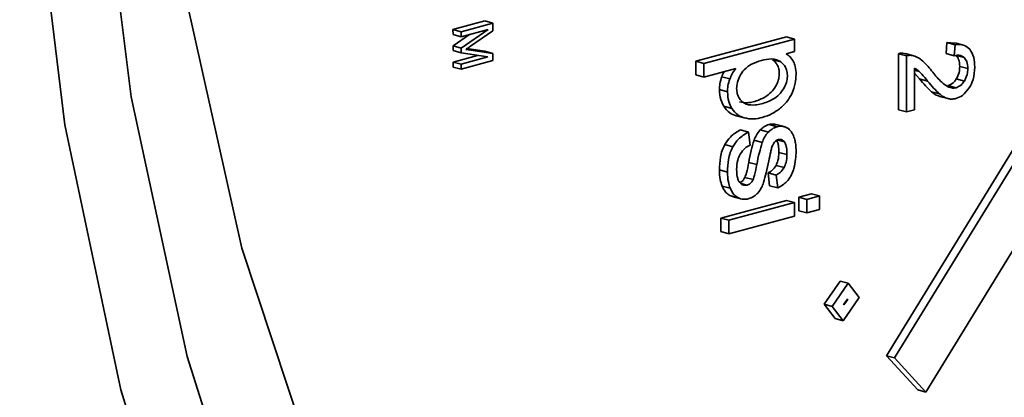
# Model space of a CAD drawing. Units: inches. Extents: x 0.5 to 33.5, y 0.5 to 21.
# Drawn here: x 30.8 to 31, y 18.4 to 18.5 of the extents above; entities that cross this region are included whole.
import ezdxf

# ---------------------------------------------------------------- set-up
doc = ezdxf.new("R2010")
doc.units = ezdxf.units.IN
doc.header["$MEASUREMENT"] = 0

msp = doc.modelspace()

# ---------------------------------------------------------------- linework, layer by layer
at = {"color": 7, "linetype": 'Continuous', "lineweight": 35}
for p, q in [((30.9017456027, 18.4595167153), (30.9063826706, 18.4607910613)), ((30.9029241141, 18.4592009791), (30.9075611819, 18.4604753251)), ((30.9075611819, 18.4604753251), (30.9063826706, 18.4607910613)), ((30.9075611819, 18.4604753251), (30.9075654273, 18.4593352453)), ((30.901748325, 18.4587856718), (30.9017456027, 18.4595167153)), ((30.9029241141, 18.4592009791), (30.9017456027, 18.4595167153)), ((30.9029268363, 18.4584699355), (30.9029241141, 18.4592009791)), ((30.906873379, 18.4595545134), (30.9029268363, 18.4584699355)), ((30.9029329776, 18.4568207361), (30.906873379, 18.4595545134)), ((30.9075654273, 18.4593352453), (30.9042872594, 18.4570840185)), ((30.9029268363, 18.4584699355), (30.901748325, 18.4587856718)), ((30.9017544663, 18.4571364723), (30.9041682186, 18.4588110887)), ((30.9504033318, 18.4584474572), (30.9371617036, 18.4549006191)), ((30.9515818431, 18.458131721), (30.9383402149, 18.4545848829)), ((30.9515818431, 18.458131721), (30.9504033318, 18.4584474572)), ((30.9515817886, 18.4563240299), (30.9515818431, 18.458131721)), ((30.973686214, 18.4560288289), (30.9738141377, 18.4576224871)), ((30.9738141377, 18.4576224871), (30.9749815272, 18.4575425292)), ((30.974992649, 18.4573067509), (30.9738141377, 18.4576224871)), ((30.9761678761, 18.4572721444), (30.9749893648, 18.4575878806)), ((30.9017570103, 18.4564532947), (30.9017544663, 18.4571364723)), ((30.9029329776, 18.4568207361), (30.9017544663, 18.4571364723)), ((30.9029355216, 18.4561375585), (30.9017570103, 18.4564532947)), ((30.9029355216, 18.4561375585), (30.9029329776, 18.4568207361)), ((30.9043453599, 18.4565206504), (30.9037075094, 18.4566915376)), ((30.9037872952, 18.4567443556), (30.9063991824, 18.456356934)), ((30.9043453599, 18.4565206504), (30.9075776937, 18.4560411978)), ((30.9075776937, 18.4560411978), (30.9063991824, 18.456356934)), ((30.9503381881, 18.4559909251), (30.9515817886, 18.4563240299)), ((30.9748647253, 18.4557130927), (30.974992649, 18.4573067509)), ((30.9017632002, 18.4547910409), (30.90532851, 18.4557708493)), ((30.9017659063, 18.4540643487), (30.9017632002, 18.4547910409)), ((30.9029417115, 18.4544753046), (30.9017632002, 18.4547910409)), ((30.9068227183, 18.4555418721), (30.9029355216, 18.4561375585)), ((30.9029417115, 18.4544753046), (30.9068227183, 18.4555418721)), ((30.9075814854, 18.4550229585), (30.9029444176, 18.4537486125)), ((30.9075776937, 18.4560411978), (30.9075814854, 18.4550229585)), ((30.9371617036, 18.4549006191), (30.9371616438, 18.4529143368)), ((30.9383402149, 18.4545848829), (30.9371617036, 18.4549006191)), ((30.9495581114, 18.4548149795), (30.9483796001, 18.4551307157)), ((30.9667263363, 18.4478399001), (30.9667265824, 18.4560115349)), ((30.9679050937, 18.4556957987), (30.9667265824, 18.4560115349)), ((30.9687522712, 18.4557441299), (30.9675737599, 18.4560598661)), ((30.9689204428, 18.4557053867), (30.9677419315, 18.4560211229)), ((30.9679048476, 18.4475241639), (30.9679050937, 18.4556957987)), ((30.9748647253, 18.4557130927), (30.973686214, 18.4560288289)), ((30.9763256961, 18.4554379766), (30.9751471848, 18.4557537128)), ((30.9029444176, 18.4537486125), (30.9017659063, 18.4540643487)), ((30.9029444176, 18.4537486125), (30.9029417115, 18.4544753046)), ((30.9383402149, 18.4545848829), (30.9383401551, 18.4525986006)), ((30.9383401551, 18.4525986006), (30.9430012594, 18.4538471013)), ((30.9690751017, 18.4539009614), (30.969074919, 18.4478375736)), ((30.9697336472, 18.4534370467), (30.969075093, 18.4536134807)), ((30.9768499377, 18.453827347), (30.9756714264, 18.4541430832)), ((30.9383401551, 18.4525986006), (30.9371616438, 18.4529143368)), ((30.942134856, 18.4523213442), (30.9409563447, 18.4526370804)), ((30.9698050774, 18.4523321799), (30.9690750804, 18.4531943097)), ((30.9709835887, 18.4520164437), (30.9698050774, 18.4523321799)), ((30.9763543648, 18.4520088925), (30.9751758535, 18.4523246287)), ((30.9417927323, 18.4504481632), (30.940614221, 18.4507638994)), ((30.9727258377, 18.4501440242), (30.9715473264, 18.4504597604)), ((30.9751331233, 18.4510371113), (30.973954612, 18.4513528475)), ((30.9727350816, 18.4497843216), (30.9739135929, 18.4494685854)), ((30.9424192501, 18.448032962), (30.9412407388, 18.4483486982)), ((30.9679048476, 18.4475241639), (30.9667263363, 18.4478399001)), ((30.969074919, 18.4478375736), (30.9679048476, 18.4475241639)), ((30.9442222546, 18.4466428918), (30.9430437433, 18.446958628)), ((30.9442222325, 18.4466428091), (30.9443948091, 18.4465965739)), ((30.9448679643, 18.4445769431), (30.943689453, 18.4448926794)), ((30.9477579538, 18.4445844126), (30.9465794425, 18.4449001488)), ((30.9490399304, 18.4453633813), (30.9478614191, 18.4456791175)), ((30.9500553509, 18.4453788653), (30.9488768396, 18.4456946015)), ((30.9451204616, 18.4426800889), (30.9448679643, 18.4445769431)), ((30.946846794, 18.4430597348), (30.9456682827, 18.443375471)), ((30.9500948375, 18.4431456875), (30.9490620111, 18.4434223931)), ((30.9845265017, 18.443785729), (30.9649999962, 18.4119513878)), ((30.985705013, 18.4434699928), (30.9661785076, 18.4116356516)), ((30.9425693353, 18.4424323413), (30.941390824, 18.4427480775)), ((30.9504656211, 18.4412935843), (30.9492871098, 18.4416093205)), ((30.9417923799, 18.4387482639), (30.9406138686, 18.4390640001)), ((30.9460666553, 18.4398278128), (30.944888144, 18.440143549)), ((30.950049968, 18.4393919964), (30.9488714567, 18.4397077326)), ((30.9455167247, 18.4376550423), (30.9443382134, 18.4379707785)), ((30.9477173468, 18.4386319693), (30.9479346787, 18.4367518309)), ((30.9488958581, 18.4383162331), (30.9477173468, 18.4386319693)), ((30.9488958581, 18.4383162331), (30.94911319, 18.4364360947)), ((30.9421855264, 18.4363881608), (30.9410070151, 18.436703897)), ((30.9446503426, 18.436834938), (30.9437565164, 18.4370744039)), ((30.94911319, 18.4364360947), (30.9479346787, 18.4367518309)), ((30.9707200776, 18.4066639228), (30.9894366492, 18.4371778172)), ((30.9421162947, 18.4353283781), (30.9425744768, 18.4351958299)), ((30.943294806, 18.4350126419), (30.9421162947, 18.4353283781)), ((30.9425618644, 18.4351504296), (30.9437403757, 18.4348346934)), ((30.9521800992, 18.4350794673), (30.9521800395, 18.4330975409)), ((30.9540470984, 18.4355795526), (30.9521800992, 18.4350794673)), ((30.9533586105, 18.4347637311), (30.9521800992, 18.4350794673)), ((30.9533586105, 18.4347637311), (30.9533585508, 18.4327818047)), ((30.9552256097, 18.4352638164), (30.9533586105, 18.4347637311)), ((30.9552256097, 18.4352638164), (30.9540470984, 18.4355795526)), ((30.9552255501, 18.43328189), (30.9552256097, 18.4352638164)), ((30.9504026136, 18.4346033586), (30.9408310456, 18.432039565)), ((30.9515811249, 18.4342876224), (30.9420095569, 18.4317238288)), ((30.9515811249, 18.4342876224), (30.9504026136, 18.4346033586)), ((30.9515810652, 18.4323056961), (30.9515811249, 18.4342876224)), ((30.9533585508, 18.4327818047), (30.9552255501, 18.43328189)), ((30.9408310456, 18.432039565), (30.9408309859, 18.4300576386)), ((30.9420095569, 18.4317238288), (30.9408310456, 18.432039565)), ((30.9420094972, 18.4297419024), (30.9515810652, 18.4323056961)), ((30.9533585508, 18.4327818047), (30.9521800395, 18.4330975409)), ((30.9420095569, 18.4317238288), (30.9420094972, 18.4297419024)), ((30.9420094972, 18.4297419024), (30.9408309859, 18.4300576386)), ((30.9582221118, 18.4228378023), (30.9558896964, 18.4194685359)), ((30.9594006231, 18.4225220661), (30.9570682078, 18.4191527997)), ((30.9594006231, 18.4225220661), (30.9582221118, 18.4228378023)), ((30.9609884886, 18.4204378055), (30.9594006231, 18.4225220661)), ((30.9586560732, 18.4170685392), (30.9609884886, 18.4204378055)), ((30.9558896964, 18.4194685359), (30.9574775619, 18.4173842754)), ((30.9570682078, 18.4191527997), (30.9558896964, 18.4194685359)), ((30.9570682078, 18.4191527997), (30.9586560732, 18.4170685392)), ((30.9592781633, 18.4202235524), (30.9587296552, 18.4194312108)), ((30.9587296552, 18.4194312108), (30.9587785331, 18.4193670528)), ((30.9587785331, 18.4193670528), (30.9593270412, 18.4201593945)), ((30.9593270412, 18.4201593945), (30.9592483446, 18.4201804782)), ((30.9593270412, 18.4201593945), (30.9592781633, 18.4202235524)), ((30.9586560732, 18.4170685392), (30.9574775619, 18.4173842754)), ((30.9649999962, 18.4119513878), (30.9695415663, 18.406979659)), ((30.9661785076, 18.4116356516), (30.9649999962, 18.4119513878)), ((30.9661785076, 18.4116356516), (30.9707200776, 18.4066639228)), ((30.9707200776, 18.4066639228), (30.9695415663, 18.406979659))]:
    msp.add_line(p, q, dxfattribs=at)
at = {"color": 7, "linetype": 'Continuous', "lineweight": 35, "flags": 128}
for points in [[(31.0609850947, 18.9598441255), (31.0546922864, 18.9558843294), (31.0257680937, 18.9348583627), (30.9980670079, 18.9099769768), (30.971913799, 18.8815318832), (30.9476150894, 18.8498565748), (30.9254557593, 18.8153224153), (30.9056956066, 18.7783342865), (30.8885663009, 18.7393258401), (30.8742686678, 18.6987544146), (30.8629703339, 18.6570956729), (30.8548037618, 18.6148380256), (30.8498646971, 18.572476905), (30.8482110459, 18.5305089565), (30.8498621957, 18.4894262159), (30.8547987883, 18.4497103408), (30.8629629466, 18.4118269635), (30.8742589534, 18.376220232), (30.879569885, 18.3628421957)], [(30.856416304, 18.5404234334), (30.8580453672, 18.5013068299), (30.8629144531, 18.4635554844), (30.8709623301, 18.4276441421), (30.8820877915, 18.3940244089), (30.896150928, 18.3631190725), (30.9129748877, 18.3353167854), (30.9323480995, 18.3109671776), (30.9540269339, 18.2903764593), (30.9777387672, 18.273803571), (31.0031854091, 18.2614569263)], [(31.2637313295, 18.2884425545), (31.2577428979, 18.282754507), (31.229138895, 18.258645003), (31.1994139289, 18.2384709685), (31.1689047953, 18.2224609832), (31.1379571749, 18.2107964467), (31.1069217166, 18.2036095229), (31.0761500645, 18.2009816425), (31.0459908738, 18.2029425803), (31.0167858601, 18.2094701183), (30.9888659279, 18.2204902968), (30.9625474212, 18.2358782527), (30.9381285393, 18.2554596344), (30.9158859577, 18.279012577), (30.8960716938, 18.3062702162), (30.8789102512, 18.3369237121), (30.8645960758, 18.3706257484), (30.853291353, 18.4069944675), (30.8451241698, 18.4456177972), (30.8401870637, 18.4860581199), (30.838535974, 18.5278572305)]]:
    msp.add_lwpolyline(points, dxfattribs=at)
at = {"color": 7, "linetype": 'Continuous', "lineweight": 35}
for points, knots in [([(30.90428725944843, 18.45708401845435), (30.90414044517168, 18.45698300022636), (30.90391227972317, 18.45682600684802), (30.90368276151645, 18.45667486847209), (30.90360092802597, 18.45662098089156)], [0, 0, 0, 0, 0.6434553422095737, 1, 1, 1, 1]), ([(30.90360092802597, 18.45662098089156), (30.90372067195331, 18.45660663833802), (30.90396955991003, 18.45657682731609), (30.90421697836371, 18.45653984164847), (30.90434535989118, 18.45652065036976)], [0, 0, 0, 0, 0.48111579569606, 1, 1, 1, 1]), ([(30.97499264895272, 18.45730675091329), (30.97546705586745, 18.45734583116044), (30.97626348674579, 18.45741143879515), (30.97687692291386, 18.45688442158262), (30.97712495592166, 18.45667133068385)], [0, 0, 0, 0, 0.5956661496086997, 1, 1, 1, 1]), ([(30.97712495592166, 18.45667133068385), (30.97736061351443, 18.45628775267809), (30.97780473769069, 18.45556485525799), (30.97784245716027, 18.4545428235233), (30.97786016222875, 18.45406309403472)], [0, 0, 0, 0, 0.5306119445231133, 0.9999999999999999, 0.9999999999999999, 0.9999999999999999, 0.9999999999999999]), ([(30.94674165731691, 18.45503628756572), (30.94626151060501, 18.45488399714788), (30.94540368812956, 18.45461191751061), (30.94427507290313, 18.45380028301954), (30.94352765990485, 18.45274553247575), (30.94315328149148, 18.45167434263572), (30.94310304802628, 18.45072630762775), (30.94324848703492, 18.44993016586623), (30.94369028868766, 18.44914529463341), (30.94456822027682, 18.4485114064966), (30.94598184643187, 18.44848700678926), (30.94740075685572, 18.44884354534091), (30.94864326920824, 18.4494390962182), (30.94951053637401, 18.45018871746326), (30.9501153557389, 18.45107769759669), (30.95047063399297, 18.45199963025753), (30.95056391199142, 18.45288517065437), (30.95044531247147, 18.45368044444108), (30.95009632130339, 18.45435718793769), (30.9497458325305, 18.4546553073258), (30.94955811137158, 18.45481497953604)], [0, 0, 0, 0, 0.0874576504650986, 0.1562504467055294, 0.2125614680267259, 0.2614833207722937, 0.2986949599917255, 0.3358588163353537, 0.3743527998670899, 0.4418173215809527, 0.5278640663248132, 0.6332356790150765, 0.7001632426281473, 0.7558679627893478, 0.8035411092462226, 0.8451368320419309, 0.8814506203930755, 0.917629788868377, 0.9558826624700697, 1, 1, 1, 1]), ([(30.9435235726554, 18.44896641337666), (30.94391227478155, 18.44890629313867), (30.94485492759545, 18.44876049380365), (30.94622504673114, 18.44917035799963), (30.94746426433242, 18.44975288072397), (30.94833212797287, 18.4505048605578), (30.94893682223482, 18.45139334600734), (30.94929212750378, 18.45231538549089), (30.94938539948262, 18.4532009020849), (30.94926680150989, 18.45399618198963), (30.94891780989866, 18.4546729237339), (30.94856732119268, 18.45497104338662), (30.9483796000696, 18.45513071573858)], [0, 0, 0, 0, 0.1353997166112565, 0.3283617847257472, 0.450923077648197, 0.552932506294224, 0.6402340925467248, 0.7164063792798693, 0.7829061084043184, 0.8491593144948236, 0.9192099990487568, 0.9999999999999999, 0.9999999999999999, 0.9999999999999999, 0.9999999999999999]), ([(30.94955811137158, 18.45481497953604), (30.94935894761824, 18.45493139136889), (30.94893740161776, 18.45517778631642), (30.94798062392737, 18.45529577715249), (30.94723025892079, 18.45513862045122), (30.94674165731691, 18.45503628756572)], [0, 0, 0, 0, 0.2380520173950202, 0.5038561191977051, 1, 1, 1, 1]), ([(30.95143468692952, 18.45483848677497), (30.95127133946919, 18.45509379492717), (30.95096328264261, 18.45557528033876), (30.95053797563729, 18.45585808019365), (30.95033818812442, 18.45599092512435)], [0, 0, 0, 0, 0.530251064840205, 1, 1, 1, 1]), ([(30.95179907676721, 18.45298902687859), (30.9517839895136, 18.45338513587657), (30.9517581404862, 18.45406379036283), (30.95152976635682, 18.4546107641555), (30.95143468692952, 18.45483848677497)], [0, 0, 0, 0, 0.5836681345198802, 1, 1, 1, 1]), ([(30.96672658241451, 18.45601153493497), (30.96688886193562, 18.45605077660043), (30.96717761920329, 18.45612060251575), (30.9674530981588, 18.45607836596515), (30.96757375990977, 18.45605986605419)], [0, 0, 0, 0, 0.5619928544483798, 1, 1, 1, 1]), ([(30.96790509371649, 18.45569579873242), (30.9680673732376, 18.45573504039788), (30.96835613050527, 18.4558048663132), (30.96863160946078, 18.45576262976261), (30.96875227121175, 18.45574412985165)], [0, 0, 0, 0, 0.5619928544484124, 1, 1, 1, 1]), ([(30.96875227121175, 18.45574412985165), (30.96900572897131, 18.455671360084), (30.96947469985106, 18.45553671476082), (30.96988213573489, 18.45523711314268), (30.97006937076886, 18.45509943278271)], [0, 0, 0, 0, 0.5404552191096355, 1, 1, 1, 1]), ([(30.97006937076886, 18.45509943278271), (30.97033818674535, 18.45485850413196), (30.97086981701586, 18.45438202589043), (30.97133961468727, 18.45380223784085), (30.97157186170214, 18.45351561648879)], [0, 0, 0, 0, 0.5056446019069287, 1, 1, 1, 1]), ([(30.97632569609544, 18.4554379766474), (30.97609413908575, 18.45558793892726), (30.9756509962907, 18.45587492960805), (30.97511882109024, 18.45576539283219), (30.97486472532473, 18.45571309270454)], [0, 0, 0, 0, 0.5225336218384605, 1, 1, 1, 1]), ([(30.97567142636025, 18.45414308317309), (30.97564693186661, 18.45451730794811), (30.97560422375718, 18.4551697987845), (30.97528382458913, 18.4555791415225), (30.97514718479346, 18.45575371284994)], [0, 0, 0, 0, 0.5735326140213609, 0.9999999999999999, 0.9999999999999999, 0.9999999999999999, 0.9999999999999999]), ([(30.97684993766222, 18.45382734697055), (30.97682544316858, 18.45420157174556), (30.97678273505915, 18.45485406258195), (30.97646233589111, 18.45526340531995), (30.97632569609544, 18.4554379766474)], [0, 0, 0, 0, 0.573532614021357, 1, 1, 1, 1]), ([(30.94131187263056, 18.45339459042531), (30.94130585385378, 18.45338560225304), (30.94115640775625, 18.45316242612976), (30.94105432051393, 18.45289435514002), (30.94095634472273, 18.4526370804138)], [0, 0, 0, 0, 0.0402738973009716, 1, 1, 1, 1]), ([(30.94300125936284, 18.4538471013401), (30.94281464325156, 18.45359180014347), (30.94247684023246, 18.45312966686674), (30.94224059140298, 18.45257126306657), (30.94213485602471, 18.45232134421125)], [0, 0, 0, 0, 0.5524406258527583, 1, 1, 1, 1]), ([(30.96973364717436, 18.4534370467446), (30.96961368202736, 18.45354018634231), (30.9694052782482, 18.45371936073154), (30.96917347158506, 18.45384685691793), (30.96907510165963, 18.45390096144701)], [0, 0, 0, 0, 0.5756380593472826, 1, 1, 1, 1]), ([(30.97098358865694, 18.45201644367124), (30.97070684124987, 18.45235726625853), (30.97030410023856, 18.45285325368237), (30.96986958198078, 18.45329793311391), (30.96973364717436, 18.4534370467446)], [0, 0, 0, 0, 0.6871597361348589, 1, 1, 1, 1]), ([(30.97157186170214, 18.45351561648879), (30.97199241895969, 18.45298870336754), (30.97263962622058, 18.45217782210989), (30.973401982201, 18.45156836121698), (30.97366895693373, 18.45135492987628)], [0, 0, 0, 0, 0.6498030584308363, 1, 1, 1, 1]), ([(30.97517585352936, 18.45232462867517), (30.97533527305781, 18.45263636189691), (30.97562888809254, 18.4532105046109), (30.9756580829668, 18.4538505521569), (30.97567142636025, 18.45414308317309)], [0, 0, 0, 0, 0.5429542414020216, 1, 1, 1, 1]), ([(30.97635436483134, 18.45200889247263), (30.97651378435978, 18.45232062569436), (30.97680739939451, 18.45289476840835), (30.97683659426878, 18.45353481595435), (30.97684993766222, 18.45382734697055)], [0, 0, 0, 0, 0.5429542414020216, 1, 1, 1, 1]), ([(30.97786016222875, 18.45406309403472), (30.97782609443443, 18.45343897068344), (30.97776747949053, 18.45236514257211), (30.97727393277414, 18.4514258404164), (30.97706724205211, 18.45103247331593)], [0, 0, 0, 0, 0.5812134592953903, 1, 1, 1, 1]), ([(30.94095634472273, 18.4526370804138), (30.94084671027953, 18.45229782013489), (30.94064686120709, 18.45167939357042), (30.9406243726451, 18.45104863330342), (30.94061422099787, 18.45076389941433)], [0, 0, 0, 0, 0.5485861998742291, 1, 1, 1, 1]), ([(30.94213485602471, 18.45232134421125), (30.94202522158151, 18.45198208393234), (30.94182537250907, 18.45136365736787), (30.94180288394708, 18.45073289710087), (30.94179273229985, 18.45044816321178)], [0, 0, 0, 0, 0.5485861998742291, 1, 1, 1, 1]), ([(30.951169204449, 18.4501719573973), (30.95137122240927, 18.45067776102181), (30.95173706691675, 18.45159374630176), (30.95177989720358, 18.4525574684665), (30.95179907676721, 18.45298902687859)], [0, 0, 0, 0, 0.5521962367547832, 1, 1, 1, 1]), ([(30.97154732639947, 18.45045976041873), (30.97125707761488, 18.45073689261449), (30.97064963966969, 18.45131687992358), (30.97009480064991, 18.45198388580265), (30.96980507735497, 18.45233217987379)], [0, 0, 0, 0, 0.4778245858583124, 1, 1, 1, 1]), ([(30.97272583770144, 18.45014402421618), (30.97243558891685, 18.45042115641195), (30.97182815097167, 18.45100114372104), (30.97127331195188, 18.45166814960011), (30.97098358865694, 18.45201644367124)], [0, 0, 0, 0, 0.4778245858582936, 1, 1, 1, 1]), ([(30.97395461200702, 18.45135284751129), (30.97421174606051, 18.45145467066575), (30.97466680025349, 18.45163486870936), (30.97502155665985, 18.45211555860632), (30.97517585352936, 18.45232462867517)], [0, 0, 0, 0, 0.5650624858631572, 1, 1, 1, 1]), ([(30.975133123309, 18.45103711130874), (30.97539025736249, 18.45113893446321), (30.97584531155547, 18.45131913250681), (30.97620006796183, 18.45179982240377), (30.97635436483134, 18.45200889247263)], [0, 0, 0, 0, 0.5650624858631799, 1, 1, 1, 1]), ([(30.94061422099787, 18.45076389941433), (30.94065111084922, 18.45026777352203), (30.94071873723915, 18.44935827668679), (30.94107762329485, 18.44866417221255), (30.94124073883467, 18.4483486981945)], [0, 0, 0, 0, 0.5454949078213023, 1, 1, 1, 1]), ([(30.94179273229985, 18.45044816321178), (30.9418296221512, 18.44995203731948), (30.94189724854114, 18.44904254048425), (30.94225613459682, 18.44834843601), (30.94241925013665, 18.44803296199195)], [0, 0, 0, 0, 0.5454949078213023, 1, 1, 1, 1]), ([(30.97275892744947, 18.44977809333881), (30.97253266370248, 18.44986043770844), (30.97210062982882, 18.45001766818596), (30.97172583471345, 18.45031713137487), (30.97154732639947, 18.45045976041873)], [0, 0, 0, 0, 0.5237176082219603, 1, 1, 1, 1]), ([(30.97366895693373, 18.45135492987628), (30.97394061917549, 18.4511998974504), (30.97439460136758, 18.45094081852913), (30.97492151427187, 18.45100952049358), (30.975133123309, 18.45103711130874)], [0, 0, 0, 0, 0.5983984537025242, 1, 1, 1, 1]), ([(30.97706724205211, 18.45103247331593), (30.97674704010545, 18.45061441268422), (30.97616359796914, 18.44985266157489), (30.97543584985447, 18.44958956168995), (30.97510750100922, 18.44947085503629)], [0, 0, 0, 0, 0.5488152581525154, 0.9999999999999999, 0.9999999999999999, 0.9999999999999999, 0.9999999999999999]), ([(30.94938846987052, 18.44796570725379), (30.94978479702156, 18.44831002195618), (30.95046910368802, 18.44890452285167), (30.95096184299345, 18.44979655847353), (30.951169204449, 18.4501719573973)], [0, 0, 0, 0, 0.5791659945345541, 0.9999999999999999, 0.9999999999999999, 0.9999999999999999, 0.9999999999999999]), ([(30.97393743875145, 18.44946235713626), (30.97371117500446, 18.44954470150589), (30.9732791411308, 18.44970193198342), (30.97290434601542, 18.45000139517231), (30.97272583770144, 18.45014402421618)], [0, 0, 0, 0, 0.5237176082219411, 1, 1, 1, 1]), ([(30.97510750100922, 18.44947085503629), (30.97488523283661, 18.44942761104108), (30.97448449855979, 18.44934964508248), (30.97410600154243, 18.44942762773726), (30.97393743875145, 18.44946235713626)], [0, 0, 0, 0, 0.5546522607716523, 1, 1, 1, 1]), ([(30.94124073883467, 18.4483486981945), (30.94151309485154, 18.44798893284221), (30.94201745059102, 18.44732271029137), (30.94272039456341, 18.44707333754783), (30.94304374333063, 18.44695862802278)], [0, 0, 0, 0, 0.5400077674302376, 1, 1, 1, 1]), ([(30.94241925013665, 18.44803296199195), (30.94269160615352, 18.44767319663966), (30.94319596189299, 18.44700697408883), (30.94389890586538, 18.44675760134528), (30.94422225463261, 18.44664289182023)], [0, 0, 0, 0, 0.5400077674302376, 1, 1, 1, 1]), ([(30.94686928208323, 18.44670724637244), (30.94736181481639, 18.44686664503982), (30.94822129888382, 18.44714480039025), (30.94903925053919, 18.44772009067384), (30.94938846987052, 18.44796570725379)], [0, 0, 0, 0, 0.5730562692300193, 1, 1, 1, 1]), ([(30.94422225463261, 18.44664289182023), (30.94468810222495, 18.44656127756632), (30.94554953822844, 18.44641035812857), (30.94645395572317, 18.4466138149742), (30.94686928208323, 18.44670724637244)], [0, 0, 0, 0, 0.5407802674315358, 1, 1, 1, 1]), ([(30.94368945303086, 18.44489267935115), (30.94317300399474, 18.44460522317249), (30.94230569752175, 18.44412247930617), (30.94165432728377, 18.443143934802), (30.94139082401326, 18.44274807748132)], [0, 0, 0, 0, 0.5954631404168717, 1, 1, 1, 1]), ([(30.94657944246253, 18.44490014880353), (30.94637356724367, 18.44465781699657), (30.94600099666133, 18.44421927124571), (30.94577112967238, 18.44363630256187), (30.94566828268689, 18.44337547097382)], [0, 0, 0, 0, 0.5525804467997051, 0.9999999999999999, 0.9999999999999999, 0.9999999999999999, 0.9999999999999999]), ([(30.94786141910114, 18.44567911752675), (30.9476076019149, 18.44558890988646), (30.9471594806741, 18.44542964581023), (30.94675487729849, 18.44506029725351), (30.94657944246253, 18.44490014880353)], [0, 0, 0, 0, 0.5664029354661292, 1, 1, 1, 1]), ([(30.94903993040312, 18.4453633813242), (30.94878611321688, 18.4452731736839), (30.94833799197608, 18.44511390960768), (30.94793338860047, 18.44474456105096), (30.9477579537645, 18.44458441260097)], [0, 0, 0, 0, 0.5664029354661292, 1, 1, 1, 1]), ([(30.94887156759076, 18.44567135736613), (30.94871847007595, 18.44571121278686), (30.94839382093072, 18.44579572773337), (30.94804548653187, 18.4457194332055), (30.94786141910114, 18.44567911752675)], [0, 0, 0, 0, 0.4715783702679235, 1, 1, 1, 1]), ([(30.95022597566909, 18.44532389019168), (30.95001532160227, 18.44538162604356), (30.9496334498989, 18.4454862890507), (30.94922366383997, 18.44540142937345), (30.94903993040312, 18.4453633813242)], [0, 0, 0, 0, 0.55163570637118, 1, 1, 1, 1]), ([(30.95113067365282, 18.44459050847752), (30.95098533366586, 18.44476905873261), (30.95072241339382, 18.44509205643351), (30.95037938224919, 18.44525225014053), (30.95022597566909, 18.44532389019168)], [0, 0, 0, 0, 0.5527911022078899, 1, 1, 1, 1]), ([(30.94486796433283, 18.4445769431486), (30.94435151529672, 18.44428948696994), (30.94348420882373, 18.44380674310363), (30.94283283858574, 18.44282819859945), (30.94256933531525, 18.44243234127877)], [0, 0, 0, 0, 0.5954631404168717, 1, 1, 1, 1]), ([(30.94566828268689, 18.44337547097382), (30.94552554311304, 18.4428863677818), (30.94521437786181, 18.4418201468767), (30.94500271281069, 18.44073234692822), (30.94488814401013, 18.44014354903882)], [0, 0, 0, 0, 0.4587259447672886, 1, 1, 1, 1]), ([(30.9477579537645, 18.44458441260097), (30.94755207854565, 18.44434208079402), (30.94717950796331, 18.44390353504316), (30.94694964097436, 18.44332056635932), (30.94684679398888, 18.44305973477127)], [0, 0, 0, 0, 0.5525804467997051, 0.9999999999999999, 0.9999999999999999, 0.9999999999999999, 0.9999999999999999]), ([(30.94866262918275, 18.44310181916726), (30.94876062614038, 18.44320612690237), (30.9489373983419, 18.44339428282494), (30.94914096982329, 18.44346614693215), (30.94923168766782, 18.44349817183495)], [0, 0, 0, 0, 0.5543685986414091, 1, 1, 1, 1]), ([(30.9489610525076, 18.44337551459431), (30.94900875114812, 18.44329323285063), (30.94913093529518, 18.44308246112715), (30.94925955646374, 18.44248409789531), (30.949276128508, 18.44195795983574), (30.94928710978203, 18.44160932051741)], [0, 0, 0, 0, 0.1776571548096152, 0.455083995971358, 1, 1, 1, 1]), ([(30.94923168766782, 18.44349817183495), (30.94941268120856, 18.44351077202729), (30.94974901119658, 18.44353418624704), (30.94998557762272, 18.44326842926453), (30.9500948375445, 18.44314568747231)], [0, 0, 0, 0, 0.5381427383166193, 0.9999999999999999, 0.9999999999999999, 0.9999999999999999, 0.9999999999999999]), ([(30.95160377924932, 18.44345403662665), (30.95153346922085, 18.44370604311686), (30.9514164629408, 18.4441254191662), (30.95121219522954, 18.44445784145476), (30.95113067365282, 18.44459050847752)], [0, 0, 0, 0, 0.6009081601325613, 1, 1, 1, 1]), ([(30.95179873959668, 18.44179440990617), (30.95178967471125, 18.4421237271564), (30.95177377742271, 18.442701258046), (30.9516548796367, 18.44322775609486), (30.95160377924932, 18.44345403662665)], [0, 0, 0, 0, 0.5702158207715751, 1, 1, 1, 1]), ([(30.94139082401326, 18.44274807748132), (30.94125659162759, 18.44246812412733), (30.94097694428488, 18.44188489519099), (30.9406727093258, 18.44061882809441), (30.94063698377329, 18.43967480342483), (30.94061386860875, 18.43906400011942)], [0, 0, 0, 0, 0.2457583296642979, 0.5119901839754875, 1, 1, 1, 1]), ([(30.94256933531525, 18.44243234127877), (30.94243510292957, 18.44215238792479), (30.94215545558686, 18.44156915898844), (30.94185122062778, 18.44030309189186), (30.94181549507526, 18.43935906722228), (30.94179237991073, 18.43874826391687)], [0, 0, 0, 0, 0.2457583296642979, 0.5119901839754875, 1, 1, 1, 1]), ([(30.94364026154338, 18.44136452596921), (30.94386881949296, 18.44167903940006), (30.94430454161747, 18.44227862677176), (30.94485753889645, 18.44255072140565), (30.94512046156802, 18.44268008885604)], [0, 0, 0, 0, 0.5245497915564766, 1, 1, 1, 1]), ([(30.94684679398887, 18.44305973477127), (30.94670405441502, 18.44257063157925), (30.94639288916378, 18.44150441067415), (30.94618122411267, 18.44041661072567), (30.94606665531211, 18.43982781283627)], [0, 0, 0, 0, 0.4587259447672886, 1, 1, 1, 1]), ([(30.94781537060912, 18.44036155291615), (30.94790754149597, 18.44081060297907), (30.9480353732226, 18.44143339013939), (30.94818834766595, 18.44205150437681), (30.94823102249527, 18.44222393788269)], [0, 0, 0, 0, 0.7210329491736819, 1, 1, 1, 1]), ([(30.94823102249527, 18.44222393788269), (30.94829429872974, 18.44241670399262), (30.94840073287077, 18.4427409472966), (30.94858707104485, 18.44299770618315), (30.94866262918275, 18.44310181916726)], [0, 0, 0, 0, 0.594510688599966, 0.9999999999999999, 0.9999999999999999, 0.9999999999999999, 0.9999999999999999]), ([(30.9500948375445, 18.44314568747231), (30.95015927766125, 18.44303654113675), (30.95029907872972, 18.44279975115088), (30.95043962891279, 18.44216987091897), (30.95045526199942, 18.44164282512977), (30.95046562108401, 18.44129358431486)], [0, 0, 0, 0, 0.2238876336665801, 0.4857180897078074, 1, 1, 1, 1]), ([(30.95147577808523, 18.43928605210246), (30.95157920332869, 18.43973446253305), (30.95177264594344, 18.44057315223075), (30.95179045312879, 18.44140657948558), (30.95179873959668, 18.44179440990617)], [0, 0, 0, 0, 0.5346559422611858, 1, 1, 1, 1]), ([(30.94312869140407, 18.43911926935597), (30.94314654656546, 18.43958502317643), (30.94317653135471, 18.44036717965401), (30.94350669980851, 18.44107727422805), (30.94364026154338, 18.44136452596921)], [0, 0, 0, 0, 0.5954739669123459, 1, 1, 1, 1]), ([(30.9470608098883, 18.43722359910703), (30.94719283748107, 18.437699982161), (30.94748058552942, 18.4387382370529), (30.94769781347784, 18.43979153839754), (30.94781537060912, 18.44036155291615)], [0, 0, 0, 0, 0.4588305412224901, 1, 1, 1, 1]), ([(30.94928710978203, 18.44160932051741), (30.94927353063003, 18.44121404191486), (30.94925087591047, 18.44055458056678), (30.94897997904037, 18.4399499499545), (30.94887145671513, 18.43970773261205)], [0, 0, 0, 0, 0.5993961643071372, 1, 1, 1, 1]), ([(30.95046562108401, 18.44129358431486), (30.950452041932, 18.44089830571231), (30.95042938721244, 18.44023884436423), (30.95015849034235, 18.43963421375195), (30.95004996801711, 18.4393919964095)], [0, 0, 0, 0, 0.5993961643071344, 1, 1, 1, 1]), ([(30.94061386860875, 18.43906400011942), (30.94063173108423, 18.43857754294722), (30.94066278163525, 18.43773192872801), (30.94090439488265, 18.4370103658637), (30.94100701508283, 18.43670389704886)], [0, 0, 0, 0, 0.5752708045204928, 1, 1, 1, 1]), ([(30.94358259241124, 18.43721102439413), (30.94350378146471, 18.43732715115971), (30.94333803654839, 18.43757137384567), (30.94316167626528, 18.43821877968407), (30.94314170700455, 18.43876394229432), (30.94312869140407, 18.43911926935597)], [0, 0, 0, 0, 0.2399373686746679, 0.5046050180403088, 1, 1, 1, 1]), ([(30.94488814401013, 18.44014354903882), (30.94479283123941, 18.43963069844233), (30.94465581540751, 18.43889345567209), (30.94441232403815, 18.43818608006274), (30.94433821336543, 18.43797077845919)], [0, 0, 0, 0, 0.6956332665430491, 1, 1, 1, 1]), ([(30.94606665531211, 18.43982781283627), (30.94597134254139, 18.43931496223978), (30.9458343267095, 18.43857771946954), (30.94559083534013, 18.43787034386019), (30.94551672466741, 18.43765504225664)], [0, 0, 0, 0, 0.6956332665430491, 1, 1, 1, 1]), ([(30.94887145671513, 18.43970773261205), (30.94869230595462, 18.43944779603505), (30.94835666635734, 18.43896080391861), (30.94792063999647, 18.43873653333945), (30.94771734676598, 18.43863196927032)], [0, 0, 0, 0, 0.5337593119684714, 1, 1, 1, 1]), ([(30.95004996801711, 18.4393919964095), (30.9498708172566, 18.4391320598325), (30.94953517765931, 18.43864506771606), (30.94909915129845, 18.4384207971369), (30.94889585806796, 18.43831623306777)], [0, 0, 0, 0, 0.5337593119684714, 1, 1, 1, 1]), ([(30.95059657986537, 18.4375172962166), (30.95079476652536, 18.4377952942612), (30.95116967669279, 18.43832118381122), (30.9513777142538, 18.43897694314771), (30.95147577808523, 18.43928605210246)], [0, 0, 0, 0, 0.5286243938095061, 1, 1, 1, 1]), ([(30.94179237991073, 18.43874826391687), (30.9418102423862, 18.43826180674467), (30.94184129293723, 18.43741619252546), (30.94208290618462, 18.43669462966115), (30.9421855263848, 18.43638816084631)], [0, 0, 0, 0, 0.5752708045204928, 1, 1, 1, 1]), ([(30.94433821336543, 18.43797077845919), (30.94427676767149, 18.43785510032952), (30.94415695644742, 18.43762954280992), (30.9438984742303, 18.43733895975956), (30.94369580233316, 18.43725572450161), (30.94358409218411, 18.4372098462955)], [0, 0, 0, 0, 0.3208820851267021, 0.6256789196708674, 1, 1, 1, 1]), ([(30.94551672466741, 18.43765504225664), (30.94545536102079, 18.43753901907303), (30.94533570977847, 18.43731278874248), (30.94504260007452, 18.43699073635565), (30.94480085699941, 18.43689471991748), (30.94465034258283, 18.43683493802645)], [0, 0, 0, 0, 0.2843311211372488, 0.5544092267778538, 1, 1, 1, 1]), ([(30.94911319000874, 18.43643609465215), (30.949427576859, 18.43659547595077), (30.94994957226163, 18.43686010631007), (30.95041247407611, 18.43733029305661), (30.95059657986537, 18.4375172962166)], [0, 0, 0, 0, 0.6022789639079927, 1, 1, 1, 1]), ([(30.94100701508283, 18.43670389704886), (30.94116793222886, 18.43636813114782), (30.94145160946323, 18.4357762169575), (30.94191553358679, 18.43546364306442), (30.94211629473182, 18.43532837807281)], [0, 0, 0, 0, 0.5672543529541038, 1, 1, 1, 1]), ([(30.9421855263848, 18.43638816084631), (30.94234644353083, 18.43605239494527), (30.9426301207652, 18.43546048075495), (30.94309404488877, 18.43514790686187), (30.9432948060338, 18.43501264187027)], [0, 0, 0, 0, 0.5672543529541038, 1, 1, 1, 1]), ([(30.94465034258283, 18.43683493802645), (30.94442724217552, 18.43681386950038), (30.94401863170306, 18.43677528229879), (30.94371874269104, 18.43707496691189), (30.94358259241124, 18.43721102439413)], [0, 0, 0, 0, 0.5459977713570339, 1, 1, 1, 1]), ([(30.94621039073913, 18.43568905588446), (30.94640518052899, 18.43593937016272), (30.9467559721538, 18.4363901543257), (30.94696697433256, 18.43696704702904), (30.9470608098883, 18.43722359910703)], [0, 0, 0, 0, 0.5552863184108683, 1, 1, 1, 1]), ([(30.9432948060338, 18.43501264187027), (30.94356651427791, 18.4349008169253), (30.9440499718096, 18.434701843898), (30.94458748827655, 18.43480277507101), (30.94482291480624, 18.43484698185771)], [0, 0, 0, 0, 0.5620105723936492, 1, 1, 1, 1]), ([(30.94482291480624, 18.43484698185771), (30.9451101849196, 18.43494222341451), (30.94559812907916, 18.43510399646095), (30.94603196817694, 18.43551856047669), (30.94621039073913, 18.43568905588446)], [0, 0, 0, 0, 0.5887356324075734, 1, 1, 1, 1])]:
    msp.add_open_spline(points, degree=3, knots=knots, dxfattribs=at)

doc.saveas('drawing.dxf')
